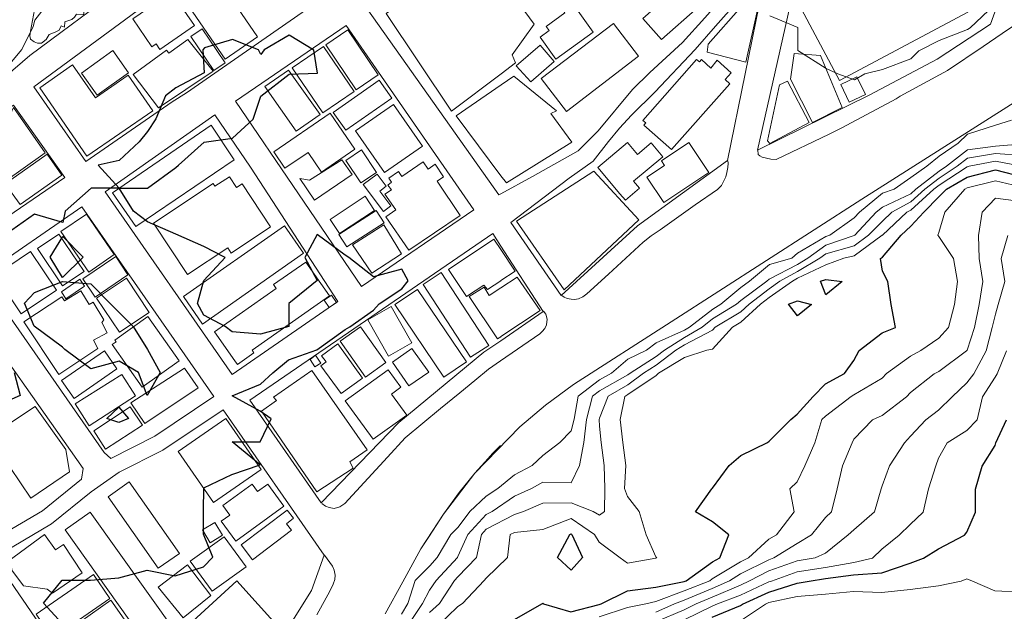
# Model space of a CAD drawing. Units: millimetres. Extents: x -166 to 1022, y -147 to 700.
# Drawn here: x 155 to 262, y 434 to 499 of the extents above; entities that cross this region are included whole.
import ezdxf

# ---------------------------------------------------------------- set-up
doc = ezdxf.new("R2010")
doc.units = ezdxf.units.MM
doc.layers.get('0').update_dxf_attribs({"lineweight": 0})
for name, color, linetype, lineweight in [('015道路縁(真幅道路)', 7, 'Continuous', 13), ('018道路縁(庭園路等)', 7, 'Continuous', 13), ('020道路構成線(歩道)', 7, 'Continuous', 13), ('024建物外周(普通建物)', 11, 'Continuous', 18), ('025建物外周(堅ろう建物)', 11, 'Continuous', 18), ('026建物外周(普通無壁舎)', 11, 'Continuous', 18), ('等高線_20', 13, 'Continuous', 30), ('等高線_21', 8, 'Continuous', 9), ('等高線_22', 8, 'Continuous', 9), ('等高線_23', 8, 'Continuous', 9), ('等高線_24', 8, 'Continuous', 9), ('等高線_25', 13, 'Continuous', 30), ('等高線_26', 8, 'Continuous', 9), ('等高線_27', 8, 'Continuous', 9), ('等高線_28', 8, 'Continuous', 9), ('等高線_29', 8, 'Continuous', 9), ('等高線_30', 13, 'Continuous', 30), ('等高線_31', 8, 'Continuous', 9)]:
    doc.layers.add(name, color=color, linetype=linetype, lineweight=lineweight)

msp = doc.modelspace()

# ---------------------------------------------------------------- linework, layer by layer
at = {"linetype": 'Continuous'}
msp.add_lwpolyline([(263.79, 490.38), (246.49, 479.37), (225.7, 466.01), (215.05, 459.16), (211.99, 456.92), (209.19, 454.57), (204.29, 449.49), (200.87, 445.04), (198.41, 441.26), (196.44, 437.66), (194.52, 434.16)], dxfattribs=at)
at = {"layer": '015道路縁(真幅道路)'}
for points in [[(153.12, 492.76), (155.75, 495.07), (165.76, 502.49), (165.04, 506.85), (165.01, 507)], [(177.01, 506.99), (176.81, 506.84), (156.21, 491.64), (161.88, 483.49), (171.29, 490), (172.84, 490.97), (188.06, 501.59), (184.36, 506.83), (184.26, 506.97)], [(202.69, 506.95), (202.48, 506.8), (192.6, 500.02), (206.91, 479.84)], [(240.12, 506.89), (240.08, 506.75), (240.06, 506.67), (235.09, 484.71), (247.28, 490.72), (254.67, 494.65), (260.5, 498.47), (262.64, 504.48), (261.95, 506.71), (261.9, 506.86)], [(208.2, 476.84), (213.68, 468.87), (222.01, 476.49), (231.83, 483.6), (235.69, 502.54), (235.27, 502.75), (234.96, 503.27)], [(204.18, 478.23), (190.27, 498.32), (178.18, 490.07), (191.92, 469.85)], [(189.35, 468.23), (179.82, 482.87), (175.94, 488.59), (163.98, 480.2), (177.84, 460.28)], [(175.83, 457.86), (161.45, 478.54), (150.45, 471), (163.86, 451.75)], [(207.11, 474.26), (206.23, 475.63)], [(207.1, 463.95), (211.73, 467.12), (207.12, 474.25), (207.11, 474.26)], [(161.58, 450.01), (148, 469.27), (137.11, 461.69), (150.85, 441.71)], [(179.74, 457.46), (187.51, 446.28), (195.98, 455.04), (205.27, 462.7), (207.1, 463.95)], [(183.85, 432.53), (186.47, 436.71), (187.86, 440.57), (176.84, 456.41)], [(151.85, 440.26), (163.05, 423.97), (160.59, 422.15), (149.29, 438.7)]]:
    msp.add_lwpolyline(points, dxfattribs=at)
msp.add_lwpolyline([(145.62, 472.23), (159.58, 481.73), (153.98, 489.62), (153.39, 489.23), (146.13, 473.81)], close=True, dxfattribs=at)
at = {"layer": '018道路縁(庭園路等)'}
for points in [[(207.12, 479.96), (207.13, 479.96), (210.56, 481.84), (215.55, 484.64), (217.73, 486.82), (221.46, 491.36), (223.35, 493.21), (226.94, 496.46), (229.37, 499.16), (232.24, 502.44), (233.59, 504), (234.62, 505.42), (235.37, 506.75), (235.45, 506.9)], [(234.96, 503.27), (230.53, 498.25), (228.32, 495.7), (223.89, 491.04), (221.36, 488.54), (220.05, 487.14), (218.86, 485.67), (217.18, 483.54), (214.58, 481.67), (208.2, 476.84)], [(206.91, 479.84), (207.12, 479.96)], [(191.92, 469.85), (204.18, 478.23)], [(206.23, 475.63), (179.74, 457.46)], [(177.84, 460.28), (189.35, 468.23)], [(163.86, 451.75), (164.6, 451.11), (169.38, 453.52), (175.83, 457.86)], [(176.84, 456.41), (170.27, 452), (165.51, 449.6), (162.44, 447.45), (158.14, 443.97), (151.85, 440.26)], [(150.85, 441.71), (157.13, 445.41), (161.39, 448.85), (161.58, 450.01)]]:
    msp.add_lwpolyline(points, dxfattribs=at)
at = {"layer": '020道路構成線(歩道)'}
for points in [[(235.13, 484.75), (235.19, 484.26), (235.36, 484.11), (235.62, 483.98), (236.56, 483.76), (237.12, 483.71), (242.91, 486.46), (244.31, 487.15), (250.21, 490.33), (250.65, 490.62), (255.82, 493.43), (259.71, 496.02), (261.79, 497.45), (264.13, 499.04), (264.62, 499.51), (265.29, 500.38), (265.59, 500.91), (265.75, 501.21), (265.95, 501.76), (266.09, 502.2), (266.21, 502.92), (266.17, 504.04), (265.26, 506.86)], [(231.87, 483.56), (231.9, 483.32), (231.85, 482.83), (231.75, 482.28), (231.63, 481.83), (231.18, 480.89), (230.73, 480.45), (228.32, 478.77), (224.47, 476.03), (223.51, 475.37), (222.63, 474.68), (218.85, 471.22), (216.48, 469.06), (216.07, 468.72), (215.57, 468.5), (215.13, 468.43), (214.77, 468.48), (214.35, 468.54), (214.03, 468.68), (213.75, 468.87)], [(207.09, 461.75), (211.35, 464.7), (211.64, 464.94), (211.91, 465.29), (212.1, 465.69), (212.16, 466.3), (212.01, 466.86), (211.78, 467.18)], [(187.59, 446.2), (187.99, 445.91), (188.4, 445.74), (188.93, 445.66), (189.55, 445.84), (190.11, 446.18), (194.76, 451.23), (196.7, 453.34), (200.55, 456.55), (202.66, 458.28), (204.28, 459.59), (205.78, 460.84), (207.09, 461.75)], [(207.08, 452.53), (206.21, 451.64), (205.73, 451.1), (204.29, 449.49), (202.58, 447.4), (200.87, 445.04), (199.25, 442.56), (198.41, 441.26), (196.44, 437.66), (194.52, 434.16)], [(187.9, 440.57), (188.75, 439.36), (188.95, 438.94), (189.04, 438.38), (189, 437.9), (188.83, 437.38), (188.46, 436.64), (187.06, 434.04)]]:
    msp.add_lwpolyline(points, dxfattribs=at)
at = {"layer": '024建物外周(普通建物)'}
for points in [[(213.13, 494.66), (211.4, 497.06), (212.38, 497.77), (212.06, 498.21), (214.1, 499.69), (213.77, 500.15), (214.82, 500.91), (217.2, 497.61)], [(173.32, 497.14), (174.55, 497.97), (177.06, 494.25), (175.84, 493.42)], [(211.41, 496.18), (212.94, 494.4), (210.38, 492.19), (208.79, 493.92)], [(161.39, 493.14), (164.8, 495.58), (166.52, 493.15), (163.11, 490.72)], [(244.18, 491.88), (245.93, 492.72), (246.86, 490.79), (245.11, 489.95)], [(188.51, 488.76), (191.2, 484.83), (187.57, 482.34), (186.1, 484.49), (183.57, 482.76), (182.36, 484.54)], [(217.7, 482.83), (220.94, 485.55), (222.01, 484.27), (223.5, 485.51), (224.77, 484), (221.59, 481.34), (222.24, 480.57), (220.69, 479.26), (220.1, 479.97)], [(190.2, 483.61), (191.93, 484.76), (193.57, 482.3), (191.85, 481.15)], [(185.21, 481.64), (186.26, 481.45), (189.79, 483.66), (190.89, 482.08), (186.79, 479.27)], [(192.1, 480.99), (193.62, 482.12), (194.61, 480.8), (193.91, 480.27), (195.13, 478.64), (194.31, 478.03)], [(188.5, 477.18), (192.32, 479.71), (193.36, 478.13), (189.53, 475.63)], [(189.46, 475.53), (193.51, 478.14), (194.39, 476.8), (190.33, 474.18)], [(190.95, 474.41), (194.35, 476.57), (196.3, 473.41), (193.06, 471.32)], [(155.84, 473.68), (158.67, 469.47), (154.83, 466.89), (152, 471.1)], [(159.21, 469.27), (161.22, 470.66), (161.74, 469.89), (159.7, 468.53)], [(188.4, 467.56), (187.85, 468.36), (188.66, 468.91), (189.2, 468.11)], [(189.59, 463.9), (191.8, 465.46), (194.57, 461.58), (192.37, 459.98)], [(187.5, 461.2), (188.06, 461.63), (187.58, 462.3), (189.36, 463.59), (192.04, 459.86), (189.69, 458.18)], [(195.31, 461.6), (197.42, 463.08), (199.25, 460.52), (197.1, 459.02)], [(186.31, 461.91), (186.9, 462.36), (187.49, 461.51), (186.84, 461.1)], [(160.72, 457.06), (165.78, 460.27), (167.28, 457.92), (162.23, 454.67)], [(164.29, 446.91), (166.6, 448.55), (172.08, 440.74), (169.74, 439.13)], [(174.6, 443.32), (175.93, 444.12), (176.76, 442.73), (175.44, 441.9)], [(173.24, 439.91), (176.94, 442.56), (179.34, 439.27), (175.66, 436.64)], [(169.74, 437.06), (172.97, 439.52), (175.5, 436.17), (172.47, 433.72)], [(164.5, 435.85), (158.24, 431.5), (156.45, 434.14), (162.69, 438.46)], [(166.29, 433.22), (160.64, 429.26), (158.95, 431.66), (164.59, 435.64)]]:
    msp.add_lwpolyline(points, close=True, dxfattribs=at)
for points in [[(207.11, 470.49), (205.65, 469.52), (205.28, 470.02), (203.37, 468.77), (201.42, 471.73), (206.36, 475.02), (207.11, 473.89)], [(207.11, 473.89), (207.12, 473.88)], [(207.12, 473.88), (208.67, 471.54), (207.11, 470.5)], [(207.11, 470.5), (207.11, 470.49)]]:
    msp.add_lwpolyline(points, dxfattribs=at)
at = {"layer": '025建物外周(堅ろう建物)'}
for points in [[(162.91, 506.86), (161.6, 499.49), (160.85, 499.55), (160.62, 499.23), (160.36, 498.97), (159.59, 498.73), (159.55, 498.16), (159.19, 498.28), (158.95, 497.82), (158.54, 497.58), (157.86, 497.36), (157.56, 496.8), (157.04, 496.39), (156.6, 496.38), (156.23, 496.56), (155.85, 496.85), (155.78, 497.18), (155.82, 497.71), (156.38, 500.6), (156.08, 501.17), (156.1, 501.79), (157.04, 506.87)], [(251.31, 506.88), (252.41, 504.33), (258.1, 501.37), (258.04, 499.78), (244.03, 492.31), (239.61, 500.66)], [(207.14, 493.05), (201.73, 488.98), (194.62, 499.64), (203.53, 506.01), (206.38, 501.67), (207.15, 502.13)], [(207.16, 502.13), (207.79, 502.5), (210.75, 498.46), (208.36, 495.11), (208.72, 494.24), (207.14, 493.06)], [(207.14, 491.85), (208.52, 492.8), (213.2, 489.01), (212.55, 488.72), (214.85, 485.6), (207.72, 481.15), (207.13, 481.94)], [(207.14, 493.06), (207.14, 493.05)], [(207.12, 481.94), (202.23, 488.48), (207.14, 491.85)], [(207.14, 491.85), (207.14, 491.85)], [(207.13, 481.94), (207.12, 481.94)], [(207.11, 469.7), (208.91, 470.87), (211.42, 467.24), (207.1, 464.39)], [(207.1, 464.38), (206.75, 464.16), (203.68, 468.78), (205.3, 469.79), (205.84, 468.88), (207.11, 469.7)], [(207.11, 469.7), (207.11, 469.7)], [(207.1, 464.39), (207.1, 464.38)]]:
    msp.add_lwpolyline(points, dxfattribs=at)
for points in [[(171.94, 502.13), (175.48, 504.55), (180.6, 497.08), (177.06, 494.64)], [(222.58, 499.07), (224.07, 500.4), (222.7, 501.94), (224.96, 503.99), (225.44, 503.49), (227.53, 505.32), (230.03, 502.54), (228.13, 500.81), (228.6, 500.3), (224.65, 496.78)], [(166.98, 499.05), (171.2, 501.97), (173.71, 498.32), (169.93, 495.72), (169.53, 496.33), (169.07, 495.99)], [(229.62, 495.43), (229.72, 496.28), (233.31, 500.37), (235.1, 500.04), (233.83, 494.31)], [(211.51, 492.56), (219.39, 498.54), (222.11, 494.98), (214.28, 488.96)], [(188.04, 496.23), (190.45, 497.85), (193.73, 492.95), (191.34, 491.32)], [(175.74, 493.34), (169.81, 489.35), (167.03, 492.97), (170.65, 495.63), (170.92, 495.3), (172.98, 496.8)], [(184.36, 493.69), (187.78, 496.03), (191.12, 491.13), (187.71, 488.8)], [(238.71, 492.48), (239.08, 495.26), (241.97, 495.05), (244.33, 489.37), (241.1, 487.75)], [(156.87, 491.54), (160.41, 494.02), (162.91, 490.45), (166.49, 492.91), (169.18, 489.03), (161.99, 484.07)], [(222.61, 487.98), (228.46, 494.63), (228.77, 494.36), (229, 494.6), (230, 493.68), (230.72, 494.53), (232.23, 493.17), (231.59, 492.44), (232.1, 491.98), (225.72, 484.79), (222.69, 487.47), (222.91, 487.72)], [(181.37, 491.66), (183.95, 493.47), (187.4, 488.6), (184.8, 486.79)], [(188.85, 488.85), (193.86, 492.36), (195.22, 490.41), (190.23, 486.91)], [(236.2, 485.73), (237.48, 491.86), (238.36, 492.24), (240.72, 487.74), (236.43, 485.46)], [(191.26, 486.83), (195.41, 489.71), (198.59, 485.16), (194.42, 482.28)], [(151.19, 483.31), (154, 489.38), (157.44, 484.44), (152.89, 481.19)], [(164.78, 480.08), (175.52, 487.47), (178.04, 483.67), (167.33, 476.4)], [(153.09, 481.06), (157.64, 484.3), (159.27, 482.01), (154.71, 478.79)], [(194.48, 479.93), (195.19, 480.39), (194.79, 480.92), (195.21, 481.22), (194.9, 481.69), (195.96, 482.4), (196.32, 481.87), (198.66, 483.47), (199.18, 482.67), (199.96, 483.19), (200.88, 481.81), (200.17, 481.33), (202.67, 477.6), (197.09, 473.81), (194.59, 477.47), (195.67, 478.21)], [(208.84, 476.98), (217.25, 482.45), (222.17, 477.14), (214.03, 469.48)], [(169.23, 476.78), (175.75, 481.09), (175.95, 480.79), (177.52, 481.83), (178.29, 480.66), (178.91, 481.06), (182.02, 476.36), (177.72, 473.51), (177.34, 474.08), (172.95, 471.17)], [(159.16, 475.85), (161.94, 477.76), (164.97, 473.34), (162.19, 471.44)], [(174.6, 465.76), (172.51, 468.76), (183.52, 476.47), (185.61, 473.48)], [(156.6, 474.01), (158.94, 475.56), (161.7, 471.5), (159.31, 469.92)], [(166.46, 471.14), (162.88, 468.71), (161.54, 470.69), (165.13, 473.12)], [(180, 462.92), (180.2, 462.64), (178.39, 461.37), (178.1, 461.77), (175.9, 464.91), (182.63, 469.65), (182.34, 470.06), (185.85, 472.53), (188.44, 468.85)], [(198.63, 470.08), (200.61, 471.39), (205.79, 463.41), (203.8, 462.16)], [(168.78, 467.04), (165.53, 464.87), (163.04, 468.58), (166.29, 470.76)], [(155.12, 466.02), (159.26, 468.73), (159.55, 468.31), (161.31, 469.4), (162.24, 467.91), (162.68, 468.16), (163.85, 466.23), (163.6, 465.94), (164.19, 464.82), (162.7, 464), (163.19, 463.09), (158.92, 460.26)], [(195.56, 467.9), (198.03, 469.54), (203.39, 461.65), (200.91, 459.98)], [(192.61, 466.23), (195.15, 467.68), (197.41, 463.72), (194.86, 462.27)], [(164.74, 463.52), (165.16, 463.82), (165.02, 464.02), (168.63, 466.58), (172.06, 461.75), (168.02, 458.89)], [(159.23, 459.62), (163.89, 462.85), (165.25, 460.89), (160.59, 457.66)], [(166.76, 457.17), (172.64, 460.96), (174.12, 458.79), (168.29, 454.93)], [(181.02, 456.25), (182.64, 457.42), (182.32, 457.8), (186.5, 460.7), (192.56, 452.06), (190.65, 450.72), (191.02, 450.05), (187.06, 447.46)], [(190.15, 457.38), (194.82, 460.77), (196.23, 458.87), (195.21, 458.13), (196.88, 455.82), (193.21, 453.21)], [(160.08, 449.63), (155.89, 446.77), (151.34, 453.47), (156.35, 456.79), (159.69, 452.07)], [(162.74, 454.13), (166.72, 456.75), (168.05, 454.73), (164.03, 452.11)], [(171.93, 451.85), (177.15, 455.45), (180.97, 449.91), (175.78, 446.3)], [(176.64, 444.25), (177.57, 444.91), (176.81, 445.97), (180, 448.29), (180.6, 447.49), (181.72, 448.29), (183.45, 445.89), (178.21, 442.08)], [(159.62, 443.32), (162.33, 445.25), (171.64, 432.18), (168.92, 430.24)], [(178.79, 441.7), (183.83, 445.48), (184.5, 444.58), (183.75, 443.99), (184.3, 443.28), (180.03, 440.06)], [(153.38, 439.88), (157.38, 442.83), (158.56, 441.15), (159.45, 441.73), (161.47, 438.63), (158.23, 436.41), (157.64, 436.85), (155.07, 437.21), (153.79, 438.91), (153.78, 439.37)], [(172.24, 432.15), (178.33, 437.77), (183, 432.61), (182.69, 432.17), (182.82, 431.68), (177.83, 425.4)]]:
    msp.add_lwpolyline(points, close=True, dxfattribs=at)
at = {"layer": '026建物外周(普通無壁舎)'}
msp.add_lwpolyline([(224.9, 479.02), (223.05, 481.79), (224.95, 483.06), (224.62, 483.56), (227.62, 485.57), (229.81, 482.29)], close=True, dxfattribs=at)
at = {"layer": '等高線_20', "elevation": 10}
for points in [[(184.03, 497.26), (181.33, 495.66), (180.95, 495.16), (180.71, 495.66), (177.87, 496.78), (174.79, 495.9), (174.63, 495.67), (174.78, 493.16), (174.78, 493.16), (174.78, 493.16), (171.7, 491.53), (170.54, 490.65), (169.49, 488.13), (168.61, 486.76), (167.7, 485.62), (165.52, 483.61), (163.21, 483.11), (165.52, 480.6), (168.6, 480.59), (171.69, 482.82), (171.97, 483.1), (174.77, 485.61), (174.77, 485.61), (177.85, 486.05), (180.13, 488.12), (180.94, 490.63), (180.94, 490.63), (184.03, 493), (187.11, 493.14), (186.73, 495.65)], [(159.34, 470.83), (157.97, 473.06), (159.35, 475.3), (161.59, 473.06)], [(168.57, 457.96), (168.57, 457.96), (167.6, 460.47), (165.49, 461.73), (162.41, 460.87), (159.59, 463), (159.33, 463.25), (156.25, 465.52), (156.25, 465.52), (155.17, 468.04), (156.26, 469.2), (159.34, 470.41), (162.42, 470.16), (164.51, 468.02), (165.5, 467.02), (167.04, 465.5), (168.58, 462.99), (168.58, 462.99), (169.99, 460.47), (168.57, 457.96)], [(165.48, 455.03), (164.16, 455.45), (165.48, 456.71), (166.51, 455.45)]]:
    msp.add_lwpolyline(points, close=True, dxfattribs=at)
for points in [[(159.29, 433.1), (157.24, 435.34), (159.29, 437.85), (159.29, 437.85), (162.38, 437.85), (165.46, 438.07), (168.54, 438.94), (171.62, 438.29), (174.7, 439.29), (175.73, 440.34), (174.71, 442.86), (174.71, 442.86), (174.71, 445.38), (174.72, 447.89), (174.72, 447.89), (177.8, 449.37), (180.88, 450.4), (177.81, 452.92), (177.81, 452.92), (177.81, 452.92), (180.89, 452.91), (182.08, 455.42), (180.89, 456.26), (177.81, 457.95), (177.81, 457.95), (177.81, 457.95), (180.9, 459.2), (182.24, 460.45), (183.98, 461.87), (187.07, 462.96), (187.07, 462.96), (190.15, 465.17), (190.66, 465.47), (193.24, 467.26), (193.85, 467.98), (196.32, 469.61), (197.01, 470.49), (196.32, 471.75), (193.24, 470.92), (190.56, 473.02), (190.16, 473.27), (187.08, 475.54), (185.74, 473.02), (187.08, 470.51), (187.08, 470.51), (187.08, 470.51), (183.99, 468), (183.99, 465.48), (183.99, 465.48), (180.9, 464.65), (177.82, 464.91), (177.05, 465.49), (174.74, 466.75), (174.03, 468.01), (174.75, 470.52), (174.75, 470.52), (177.06, 473.03), (174.75, 474.23), (171.67, 475.56), (171.67, 475.56), (168.6, 476.92), (167.06, 478.08), (165.52, 480.6), (162.44, 480.6), (159.63, 478.09), (159.35, 476.83), (156.27, 477.74), (153.18, 475.58)], [(154.06, 460.49), (154.7, 457.98), (153.16, 457.27)]]:
    msp.add_lwpolyline(points, dxfattribs=at)
at = {"layer": '等高線_21', "elevation": 10.5}
for points in [[(157.73, 500.73), (156.3, 498.91), (156.12, 498.21), (154.88, 495.7), (153.21, 493.7)], [(260.93, 500.58), (258.28, 498.07), (258, 497.87), (254.91, 496.68), (252.68, 495.56), (251.83, 494.69), (248.74, 493.53), (246.8, 493.05), (245.66, 492.41), (243.85, 493.06), (242.58, 493.63), (239.5, 495.58), (239.5, 495.58), (239.51, 498.09), (236.43, 499.36)], [(196.27, 434.12), (196.99, 435.28), (197.77, 437.8), (199.36, 439.41), (200.16, 440.31), (201.66, 442.82), (202.45, 443.6), (203.75, 445.33), (205.53, 447), (206.78, 447.84), (208.62, 449.33), (210.53, 450.35), (211.7, 451.42), (213.54, 452.86), (214.79, 454.12), (215.1, 455.38), (215.55, 457.89), (217.88, 459.67), (219.18, 460.4), (220.96, 461.95), (222.99, 462.91), (224.05, 463.7), (227.13, 465.09), (227.69, 465.42), (230.22, 467.39), (231.09, 467.93), (233.3, 469.75), (234.22, 470.44), (236.39, 472.27), (238.83, 472.95), (239.47, 473.49), (242.55, 475.31), (242.99, 475.46), (245.64, 477.34), (246.22, 477.97), (248.72, 480.02), (250.01, 480.47), (251.81, 481.76), (253.57, 482.98), (254.89, 484.08), (256.97, 485.49), (257.98, 486.47), (261.06, 487.44), (262.8, 488)]]:
    msp.add_lwpolyline(points, dxfattribs=at)
at = {"layer": '等高線_22', "elevation": 11}
msp.add_lwpolyline([(196.91, 432.77), (198.57, 435.28), (199.35, 436.74), (200.07, 437.79), (202.38, 440.31), (202.44, 440.4), (203.53, 442.82), (205.53, 445), (206.16, 445.33), (208.61, 447), (210.45, 447.84), (211.7, 448.52), (214.78, 448.43), (215.69, 450.35), (216.18, 452.86), (216.47, 455.37), (217.12, 457.89), (217.88, 458.47), (220.96, 460.23), (221.2, 460.4), (224.05, 462.22), (224.96, 462.91), (227.13, 464.29), (229.05, 465.42), (230.21, 466.32), (232.82, 467.93), (233.3, 468.32), (236.12, 470.44), (236.38, 470.66), (239.47, 472.27), (240.6, 472.94), (242.55, 474.37), (245.64, 475.41), (245.7, 475.45), (248.05, 477.96), (248.72, 478.52), (251.81, 479.96), (252.37, 480.47), (254.89, 482.45), (255.71, 482.98), (257.98, 484.75), (261.06, 485.18), (264.14, 485.42)], dxfattribs=at)
at = {"layer": '等高線_23', "elevation": 11.5}
msp.add_lwpolyline([(199.35, 434.31), (200.44, 435.28), (202.06, 437.79), (202.44, 438.2), (204.48, 440.3), (204.99, 442.82), (205.53, 443.41), (208.61, 444.98), (209.57, 445.33), (211.7, 446.22), (214.78, 446.25), (217.18, 445.31), (217.86, 444.91), (218.41, 445.31), (218.44, 447.83), (218.4, 450.34), (218.04, 452.86), (217.87, 454.62), (217.83, 455.37), (217.87, 455.51), (218.82, 457.89), (220.96, 459.15), (222.66, 460.4), (224.04, 461.28), (226.21, 462.91), (227.13, 463.49), (230.21, 465.11), (230.49, 465.41), (233.3, 467.11), (234.18, 467.92), (236.38, 469.62), (237.55, 470.43), (239.47, 471.51), (241.88, 472.94), (242.55, 473.44), (245.63, 474.31), (247.2, 475.45), (248.72, 477), (249.74, 477.96), (251.8, 479.08), (253.34, 480.47), (254.89, 481.68), (256.87, 482.98), (257.98, 483.84), (261.06, 484.35), (264.14, 484.16)], dxfattribs=at)
at = {"layer": '等高線_24', "elevation": 12}
msp.add_lwpolyline([(200.16, 432.77), (202.43, 434.96), (202.94, 435.28), (205.31, 437.79), (205.52, 438.06), (207.86, 440.3), (208.15, 442.81), (208.61, 443.03), (211.69, 443.34), (214.77, 444.54), (217.34, 442.8), (217.85, 441.96), (220.12, 440.28), (220.93, 439.69), (224.01, 440.23), (224.14, 440.28), (224.01, 440.38), (222.96, 442.79), (222.21, 445.31), (220.94, 446.97), (220.6, 447.82), (220.74, 450.34), (220.42, 452.85), (220.12, 455.37), (220.63, 457.88), (220.96, 458.08), (224.04, 460.17), (224.32, 460.39), (227.13, 462.12), (229.58, 462.9), (230.21, 463.04), (232.36, 465.41), (233.3, 465.98), (235.41, 467.92), (236.38, 468.67), (238.9, 470.43), (239.47, 470.75), (242.55, 472.21), (244.53, 472.94), (245.63, 473.22), (248.7, 475.45), (248.72, 475.46), (251.37, 477.96), (251.8, 478.2), (254.31, 480.47), (254.89, 480.92), (257.97, 482.92), (258.18, 482.98), (261.06, 483.53), (263.89, 482.97)], dxfattribs=at)
at = {"layer": '等高線_25', "elevation": 12.5}
msp.add_lwpolyline([(208.6, 433.55), (211.6, 435.26), (211.68, 435.32), (211.77, 435.26), (214.76, 434.39), (217.84, 435.19), (218.06, 435.25), (220.93, 436.68), (224.01, 437.07), (227.09, 437.67), (227.32, 437.76), (230.18, 439.82), (230.98, 440.27), (231.98, 442.78), (230.18, 444.18), (228.35, 445.3), (230.12, 447.81), (230.19, 447.88), (232.01, 450.32), (233.27, 451.42), (236.18, 452.83), (236.36, 452.98), (238.75, 455.34), (239.44, 455.95), (241.17, 457.85), (242.53, 459.24), (244.59, 460.36), (245.62, 461.78), (246.19, 462.88), (248.7, 464.82), (250.16, 465.39), (249.66, 467.9), (249.3, 470.42), (248.71, 471.54), (248.52, 472.93), (248.71, 473.05), (250.78, 475.44), (251.8, 476.45), (253.22, 477.96), (254.89, 479.66), (255.7, 480.47), (257.97, 481.77), (261.06, 482.58), (264.14, 481.78)], dxfattribs=at)
for points in [[(242.55, 468.96), (241.95, 470.43), (242.55, 470.64), (244.34, 470.42)], [(239.46, 466.66), (238.47, 467.92), (239.46, 468.29), (241, 467.91)], [(214.77, 438.93), (213.28, 440.29), (214.63, 442.8), (214.77, 442.87), (214.87, 442.8), (216.01, 440.29)]]:
    msp.add_lwpolyline(points, close=True, dxfattribs=at)
at = {"layer": '等高線_26', "elevation": 13}
msp.add_lwpolyline([(217.84, 433.83), (220.92, 434.86), (222.92, 435.25), (224.01, 435.52), (227.09, 436.66), (229.89, 437.75), (230.17, 437.96), (233.26, 439.84), (234.11, 440.26), (236.34, 442.29), (237.17, 442.77), (239.1, 445.28), (238.64, 447.8), (239.43, 448.54), (240.25, 450.31), (241.36, 452.82), (242.11, 455.34), (242.53, 455.72), (245.32, 457.85), (245.61, 458.05), (248.7, 459.88), (249.18, 460.36), (251.78, 462.25), (252.92, 462.87), (254.87, 464.22), (255.93, 465.38), (256.59, 467.89), (256.9, 470.41), (256.46, 472.92), (254.88, 475.33), (254.77, 475.44), (254.88, 475.75), (255.52, 477.95), (257.69, 480.46), (257.97, 480.62), (261.05, 481.37), (264.13, 480.67)], dxfattribs=at)
at = {"layer": '等高線_27', "elevation": 13.5}
msp.add_lwpolyline([(224.01, 434.36), (226.06, 435.24), (227.09, 435.65), (230.17, 436.92), (232.05, 437.75), (233.26, 438.51), (236.34, 440.06), (236.89, 440.26), (239.42, 441.82), (240.97, 442.77), (242.51, 444.65), (243.17, 445.28), (243.79, 447.79), (244.38, 450.31), (245.41, 452.82), (245.6, 453.22), (247.63, 455.33), (248.69, 455.79), (251.34, 457.84), (251.78, 458.3), (254.36, 460.35), (254.86, 460.6), (257.9, 462.86), (257.95, 462.92), (258.75, 465.37), (259.26, 467.89), (259.65, 470.4), (259.26, 472.92), (259.21, 475.43), (259.6, 477.95), (261.05, 479.51), (264.13, 479.11)], dxfattribs=at)
at = {"layer": '等高線_28', "elevation": 14}
msp.add_lwpolyline([(224, 433.29), (227.09, 434.59), (228.41, 435.24), (230.17, 435.98), (233.25, 437.29), (234.24, 437.75), (236.34, 438.85), (239.42, 439.94), (241.38, 440.25), (242.5, 440.79), (245, 442.76), (245.59, 443.32), (247.87, 445.27), (248.58, 447.78), (248.68, 448.12), (249.5, 450.3), (251.11, 452.81), (251.77, 453.54), (253.46, 455.32), (254.85, 456.36), (256.31, 457.83), (257.94, 459.36), (258.68, 460.34), (260.03, 462.86), (260.7, 465.37), (261.03, 466.84), (261.33, 467.88), (262.06, 470.4), (261.68, 472.91), (262.39, 475.43)], dxfattribs=at)
at = {"layer": '等高線_29', "elevation": 14.5}
msp.add_lwpolyline([(227.09, 433.49), (230.17, 434.99), (230.75, 435.24), (233.25, 436.21), (236.34, 437.64), (236.64, 437.74), (239.42, 438.74), (242.5, 439.22), (245.59, 439.75), (247.62, 440.24), (248.67, 441.2), (250.54, 442.75), (251.75, 443.92), (253.15, 445.26), (253.73, 447.78), (254.54, 450.29), (254.85, 451.13), (255.77, 452.8), (257.93, 454.14), (259.05, 455.31), (259.63, 457.83), (261.02, 459.96), (261.22, 460.34), (262.24, 462.85)], dxfattribs=at)
at = {"layer": '等高線_30', "elevation": 15}
msp.add_lwpolyline([(230.17, 433.79), (233.25, 435.08), (233.48, 435.23), (236.34, 436.51), (239.42, 437.49), (240.73, 437.74), (242.5, 438.01), (245.58, 438.4), (248.67, 438.62), (251.75, 439.68), (253.18, 440.23), (254.83, 441.26), (257.65, 442.74), (257.92, 443.08), (258.85, 445.26), (258.86, 447.77), (259.58, 450.28), (261.01, 452.53), (261.1, 452.8), (262.24, 455.31)], dxfattribs=at)
at = {"layer": '等高線_31', "elevation": 15.5}
msp.add_lwpolyline([(233.25, 433.39), (235.98, 435.23), (236.33, 435.39), (239.42, 436.06), (242.5, 436.32), (245.58, 436.6), (248.66, 436.49), (251.74, 436.83), (254.83, 437.2), (257.32, 437.71), (257.91, 437.98), (258.53, 437.71), (260.99, 436.68), (264.07, 436.52)], dxfattribs=at)

doc.saveas('drawing.dxf')
